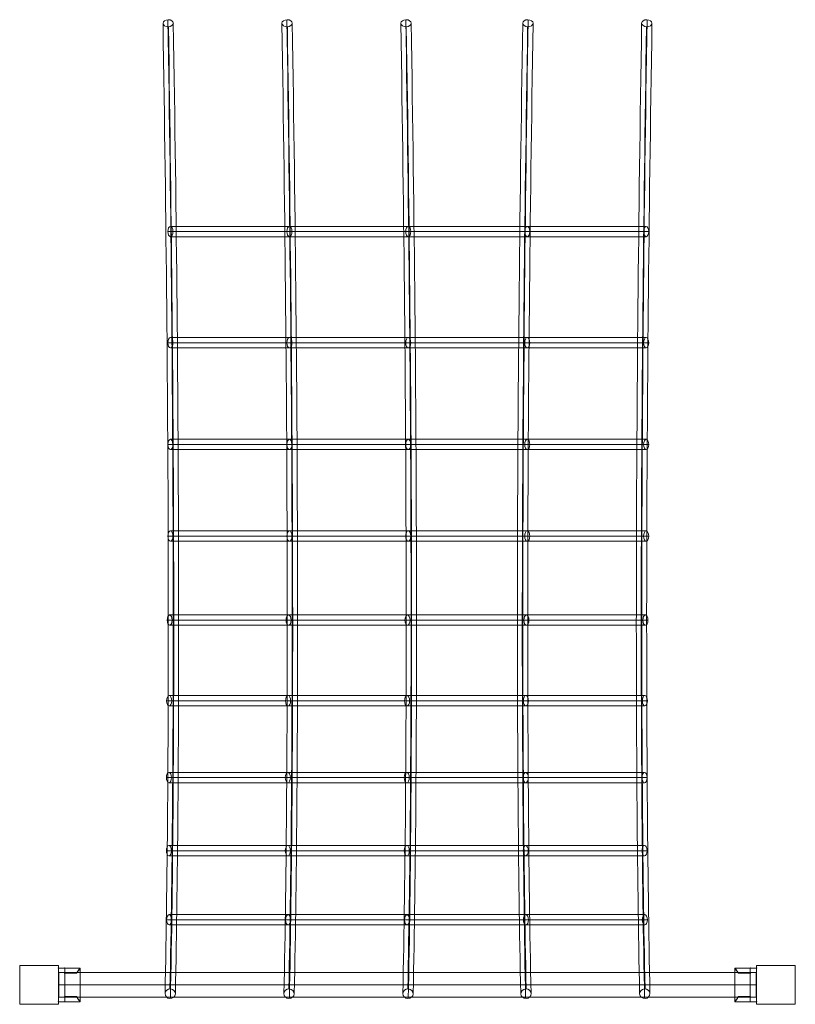
# Model space of a CAD drawing. Units: millimetres. Extents: x 3161 to 4661, y 168 to 2072.
import ezdxf

# ---------------------------------------------------------------- set-up
doc = ezdxf.new("R2010")
doc.units = ezdxf.units.MM
doc.header["$MEASUREMENT"] = 0
for name, color, linetype, lineweight in [('Level 25', 7, 'Continuous', 0), ('Level 26', 7, 'Continuous', 0), ('Level 27', 7, 'Continuous', 0), ('Level 8', 7, 'Continuous', 0)]:
    doc.layers.add(name, color=color, linetype=linetype, lineweight=lineweight)

# ---------------------------------------------------------------- blocks, each defined once
blk = doc.blocks.new('From Solid')
at = {"layer": 'Level 27', "color": 12, "linetype": 'Continuous', "lineweight": 13}
for p, q in [((3237.249439, 229.276387), (3237.249439, 181.276387)), ((3237.249439, 229.276387), (4585.249439, 229.276387)), ((4585.249439, 229.276387), (4585.249439, 181.276387)), ((3237.249439, 205.276387), (4585.249439, 205.276387)), ((3237.249439, 205.276387), (4585.249439, 205.276387)), ((3237.249439, 181.276387), (4585.249439, 181.276387))]:
    blk.add_line(p, q, dxfattribs=at)
blk = doc.blocks.new('From Solid_1')
at = {"layer": 'Level 27', "color": 253, "linetype": 'Continuous', "lineweight": 13}
for p, q in [((4375.158176, 331.156376), (4135.388264, 331.156376)), ((4370.27322, 341.156376), (4140.27322, 341.156376)), ((4365.388265, 331.156376), (4145.158176, 331.156376)), ((4370.27322, 321.156376), (4140.27322, 321.156376))]:
    blk.add_line(p, q, dxfattribs=at)
for centre in [(4140.27322, 331.156376), (4370.27322, 331.156376)]:
    blk.add_ellipse(centre, major_axis=(0, -10), ratio=0.488496, dxfattribs=at)
blk = doc.blocks.new('From Solid_2')
at = {"layer": 'Level 27', "color": 253, "linetype": 'Continuous', "lineweight": 13}
for p, q in [((3915.158176, 331.156376), (3675.388264, 331.156376)), ((3910.27322, 341.156376), (3680.27322, 341.156376)), ((3905.388265, 331.156376), (3685.158176, 331.156376)), ((3910.27322, 321.156376), (3680.27322, 321.156376))]:
    blk.add_line(p, q, dxfattribs=at)
for centre in [(3680.27322, 331.156376), (3910.27322, 331.156376)]:
    blk.add_ellipse(centre, major_axis=(0, -10), ratio=0.488496, dxfattribs=at)
blk = doc.blocks.new('From Solid_3')
at = {"layer": 'Level 27', "color": 253, "linetype": 'Continuous', "lineweight": 13}
for p, q in [((4145.158176, 331.156376), (3905.388264, 331.156376)), ((4140.27322, 341.156376), (3910.27322, 341.156376)), ((4135.388265, 331.156376), (3915.158176, 331.156376)), ((4140.27322, 321.156376), (3910.27322, 321.156376))]:
    blk.add_line(p, q, dxfattribs=at)
for centre in [(3910.27322, 331.156376), (4140.27322, 331.156376)]:
    blk.add_ellipse(centre, major_axis=(0, -10), ratio=0.488496, dxfattribs=at)
blk = doc.blocks.new('From Solid_4')
at = {"layer": 'Level 27', "color": 253, "linetype": 'Continuous', "lineweight": 13}
for centre, major_axis, start_param, end_param in [((4648.266185, 4919.211509), (-211.978703, -5580.870138), 5.2505336181, 5.7253091921), ((4658.267544, 4918.831627), (-212.34988, -5590.642318), 5.2508941195, 5.7256696935), ((4658.236689, 4918.832799), (-211.60559, -5571.04701), 5.2501898826, 5.7249654567), ((4668.238047, 4918.452916), (-211.976741, -5580.818498), 5.2505516205, 5.7253271945)]:
    blk.add_ellipse(centre, major_axis=major_axis, ratio=0.036624, start_param=start_param, end_param=end_param, dxfattribs=at)
for centre, major_axis, ratio in [((4374.098516, 2065.028408), (-9.999265, 0.121225), 0.671133), ((4370.21157, 188.23106), (-9.990433, -0.437326), 0.935478)]:
    blk.add_ellipse(centre, major_axis=major_axis, ratio=ratio, dxfattribs=at)
blk = doc.blocks.new('From Solid_5')
at = {"layer": 'Level 27', "color": 253, "linetype": 'Continuous', "lineweight": 13}
for centre, major_axis, ratio in [((3448.400362, 2065.028408), (9.999265, 0.121225), 0.671133), ((3452.283564, 188.233101), (9.990538, -0.434927), 0.935481)]:
    blk.add_ellipse(centre, major_axis=major_axis, ratio=ratio, dxfattribs=at)
at = {"layer": 'Level 27', "color": 253, "linetype": 'Continuous', "lineweight": 13, "extrusion": (0, 0, -1)}
for centre, major_axis, start_param, end_param in [((3155.259387, 4918.495141), (211.249672, -5580.845362), 5.250547842, 5.7253235239), ((3165.259004, 4918.873653), (210.879725, -5571.072032), 5.2501860254, 5.7249617073), ((3165.231831, 4918.872624), (211.621463, -5590.667445), 5.2508902596, 5.7256659415), ((3175.231447, 4919.251136), (211.251491, -5580.893424), 5.2505296794, 5.7253053613)]:
    blk.add_ellipse(centre, major_axis=major_axis, ratio=0.036493, start_param=start_param, end_param=end_param, dxfattribs=at)
blk = doc.blocks.new('From Solid_6')
at = {"layer": 'Level 27', "color": 253, "linetype": 'Continuous', "lineweight": 13}
for centre, major_axis, ratio in [((3678.400362, 2065.028408), (9.999265, 0.121225), 0.671133), ((3682.283564, 188.233101), (9.990538, -0.434927), 0.935481)]:
    blk.add_ellipse(centre, major_axis=major_axis, ratio=ratio, dxfattribs=at)
at = {"layer": 'Level 27', "color": 253, "linetype": 'Continuous', "lineweight": 13, "extrusion": (0, 0, -1)}
for centre, major_axis, start_param, end_param in [((3385.259387, 4918.495141), (211.249672, -5580.845362), 5.250547842, 5.7253235239), ((3395.259004, 4918.873653), (210.879725, -5571.072032), 5.2501860254, 5.7249617073), ((3395.231831, 4918.872624), (211.621463, -5590.667445), 5.2508902596, 5.7256659415), ((3405.231447, 4919.251136), (211.251491, -5580.893424), 5.2505296794, 5.7253053613)]:
    blk.add_ellipse(centre, major_axis=major_axis, ratio=0.036493, start_param=start_param, end_param=end_param, dxfattribs=at)
blk = doc.blocks.new('From Solid_7')
at = {"layer": 'Level 27', "color": 253, "linetype": 'Continuous', "lineweight": 13}
for centre, major_axis, ratio in [((3908.400362, 2065.028408), (9.999265, 0.121225), 0.671133), ((3912.283564, 188.233101), (9.990538, -0.434927), 0.935481)]:
    blk.add_ellipse(centre, major_axis=major_axis, ratio=ratio, dxfattribs=at)
at = {"layer": 'Level 27', "color": 253, "linetype": 'Continuous', "lineweight": 13, "extrusion": (0, 0, -1)}
for centre, major_axis, start_param, end_param in [((3615.259387, 4918.495141), (211.249672, -5580.845362), 5.250547842, 5.7253235239), ((3625.259004, 4918.873653), (210.879725, -5571.072032), 5.2501860254, 5.7249617073), ((3625.231831, 4918.872624), (211.621463, -5590.667445), 5.2508902596, 5.7256659415), ((3635.231447, 4919.251136), (211.251491, -5580.893424), 5.2505296794, 5.7253053613)]:
    blk.add_ellipse(centre, major_axis=major_axis, ratio=0.036493, start_param=start_param, end_param=end_param, dxfattribs=at)
blk = doc.blocks.new('From Solid_8')
at = {"layer": 'Level 27', "color": 253, "linetype": 'Continuous', "lineweight": 13}
for p, q in [((4139.797266, 616.196044), (3909.797266, 616.196044)), ((4144.682222, 606.196044), (3904.91231, 606.196044)), ((4139.797266, 596.196044), (3909.797266, 596.196044)), ((4134.912311, 606.196044), (3914.682222, 606.196044))]:
    blk.add_line(p, q, dxfattribs=at)
for centre in [(3909.797266, 606.196044), (4139.797266, 606.196044)]:
    blk.add_ellipse(centre, major_axis=(0, -10), ratio=0.488496, dxfattribs=at)
blk = doc.blocks.new('From Solid_9')
at = {"layer": 'Level 27', "color": 253, "linetype": 'Continuous', "lineweight": 13}
for p, q in [((4140.298343, 764.885939), (3910.298343, 764.885939)), ((4145.183299, 754.885939), (3905.413387, 754.885939)), ((4140.298343, 744.885939), (3910.298343, 744.885939)), ((4135.413388, 754.885939), (3915.183299, 754.885939))]:
    blk.add_line(p, q, dxfattribs=at)
for centre in [(3910.298343, 754.885939), (4140.298343, 754.885939)]:
    blk.add_ellipse(centre, major_axis=(0, -10), ratio=0.488496, dxfattribs=at)
blk = doc.blocks.new('From Solid_10')
at = {"layer": 'Level 27', "color": 253, "linetype": 'Continuous', "lineweight": 13}
for p, q in [((3910.298343, 764.885939), (3680.298343, 764.885939)), ((3915.183299, 754.885939), (3675.413387, 754.885939)), ((3910.298343, 744.885939), (3680.298343, 744.885939)), ((3905.413388, 754.885939), (3685.183299, 754.885939))]:
    blk.add_line(p, q, dxfattribs=at)
for centre in [(3680.298343, 754.885939), (3910.298343, 754.885939)]:
    blk.add_ellipse(centre, major_axis=(0, -10), ratio=0.488496, dxfattribs=at)
blk = doc.blocks.new('From Solid_11')
at = {"layer": 'Level 27', "color": 253, "linetype": 'Continuous', "lineweight": 13}
for p, q in [((3909.797266, 616.196044), (3679.797266, 616.196044)), ((3914.682222, 606.196044), (3674.91231, 606.196044)), ((3909.797266, 596.196044), (3679.797266, 596.196044)), ((3904.912311, 606.196044), (3684.682222, 606.196044))]:
    blk.add_line(p, q, dxfattribs=at)
for centre in [(3679.797266, 606.196044), (3909.797266, 606.196044)]:
    blk.add_ellipse(centre, major_axis=(0, -10), ratio=0.488496, dxfattribs=at)
blk = doc.blocks.new('From Solid_12')
at = {"layer": 'Level 27', "color": 253, "linetype": 'Continuous', "lineweight": 13}
for p, q in [((3911.291263, 920.688106), (3681.291263, 920.688106)), ((3916.176218, 910.688106), (3676.406307, 910.688106)), ((3911.291263, 900.688106), (3681.291263, 900.688106)), ((3906.406308, 910.688106), (3686.176219, 910.688106))]:
    blk.add_line(p, q, dxfattribs=at)
for centre in [(3681.291263, 910.688106), (3911.291263, 910.688106)]:
    blk.add_ellipse(centre, major_axis=(0, -10), ratio=0.488496, dxfattribs=at)
blk = doc.blocks.new('From Solid_13')
at = {"layer": 'Level 27', "color": 253, "linetype": 'Continuous', "lineweight": 13}
for p, q in [((4144.673842, 464.872393), (3904.903931, 464.872393)), ((4139.788886, 474.872393), (3909.788886, 474.872393)), ((4134.90393, 464.872393), (3914.673842, 464.872393)), ((4139.788886, 454.872393), (3909.788886, 454.872393))]:
    blk.add_line(p, q, dxfattribs=at)
for centre in [(3909.788886, 464.872393), (4139.788886, 464.872393)]:
    blk.add_ellipse(centre, major_axis=(0, -10), ratio=0.488496, dxfattribs=at)
blk = doc.blocks.new('From Solid_14')
at = {"layer": 'Level 27', "color": 253, "linetype": 'Continuous', "lineweight": 13}
for p, q in [((4374.673842, 464.872393), (4134.903931, 464.872393)), ((4369.788886, 474.872393), (4139.788886, 474.872393)), ((4364.90393, 464.872393), (4144.673842, 464.872393)), ((4369.788886, 454.872393), (4139.788886, 454.872393))]:
    blk.add_line(p, q, dxfattribs=at)
for centre in [(4139.788886, 464.872393), (4369.788886, 464.872393)]:
    blk.add_ellipse(centre, major_axis=(0, -10), ratio=0.488496, dxfattribs=at)
blk = doc.blocks.new('From Solid_15')
at = {"layer": 'Level 27', "color": 253, "linetype": 'Continuous', "lineweight": 13}
for p, q in [((3914.673842, 464.872393), (3674.903931, 464.872393)), ((3909.788886, 474.872393), (3679.788886, 474.872393)), ((3904.90393, 464.872393), (3684.673842, 464.872393)), ((3909.788886, 454.872393), (3679.788886, 454.872393))]:
    blk.add_line(p, q, dxfattribs=at)
for centre in [(3679.788886, 464.872393), (3909.788886, 464.872393)]:
    blk.add_ellipse(centre, major_axis=(0, -10), ratio=0.488496, dxfattribs=at)
blk = doc.blocks.new('From Solid_16')
at = {"layer": 'Level 27', "color": 253, "linetype": 'Continuous', "lineweight": 13}
for p, q in [((4369.797266, 616.196044), (4139.797266, 616.196044)), ((4374.682222, 606.196044), (4134.91231, 606.196044)), ((4369.797266, 596.196044), (4139.797266, 596.196044)), ((4364.912311, 606.196044), (4144.682222, 606.196044))]:
    blk.add_line(p, q, dxfattribs=at)
for centre in [(4139.797266, 606.196044), (4369.797266, 606.196044)]:
    blk.add_ellipse(centre, major_axis=(0, -10), ratio=0.488496, dxfattribs=at)
blk = doc.blocks.new('From Solid_17')
at = {"layer": 'Level 27', "color": 253, "linetype": 'Continuous', "lineweight": 13}
for p, q in [((4141.291263, 920.688106), (3911.291263, 920.688106)), ((4146.176218, 910.688106), (3906.406307, 910.688106)), ((4141.291263, 900.688106), (3911.291263, 900.688106)), ((4136.406308, 910.688106), (3916.176219, 910.688106))]:
    blk.add_line(p, q, dxfattribs=at)
for centre in [(3911.291263, 910.688106), (4141.291263, 910.688106)]:
    blk.add_ellipse(centre, major_axis=(0, -10), ratio=0.488496, dxfattribs=at)
blk = doc.blocks.new('From Solid_18')
at = {"layer": 'Level 27', "color": 253, "linetype": 'Continuous', "lineweight": 13}
for p, q in [((4377.659286, 1073.336426), (4137.889374, 1073.336426)), ((4372.77433, 1083.336426), (4142.77433, 1083.336426)), ((4367.889375, 1073.336426), (4147.659286, 1073.336426)), ((4372.77433, 1063.336426), (4142.77433, 1063.336426))]:
    blk.add_line(p, q, dxfattribs=at)
for centre in [(4142.77433, 1073.336426), (4372.77433, 1073.336426)]:
    blk.add_ellipse(centre, major_axis=(0, -10), ratio=0.488496, dxfattribs=at)
blk = doc.blocks.new('From Solid_19')
at = {"layer": 'Level 27', "color": 253, "linetype": 'Continuous', "lineweight": 13}
for p, q in [((4370.298343, 764.885939), (4140.298343, 764.885939)), ((4375.183299, 754.885939), (4135.413387, 754.885939)), ((4370.298343, 744.885939), (4140.298343, 744.885939)), ((4365.413388, 754.885939), (4145.183299, 754.885939))]:
    blk.add_line(p, q, dxfattribs=at)
for centre in [(4140.298343, 754.885939), (4370.298343, 754.885939)]:
    blk.add_ellipse(centre, major_axis=(0, -10), ratio=0.488496, dxfattribs=at)
blk = doc.blocks.new('From Solid_20')
at = {"layer": 'Level 27', "color": 253, "linetype": 'Continuous', "lineweight": 13}
for p, q in [((4371.291263, 920.688106), (4141.291263, 920.688106)), ((4376.176218, 910.688106), (4136.406307, 910.688106)), ((4371.291263, 900.688106), (4141.291263, 900.688106)), ((4366.406308, 910.688106), (4146.176219, 910.688106))]:
    blk.add_line(p, q, dxfattribs=at)
for centre in [(4141.291263, 910.688106), (4371.291263, 910.688106)]:
    blk.add_ellipse(centre, major_axis=(0, -10), ratio=0.488496, dxfattribs=at)
blk = doc.blocks.new('From Solid_21')
at = {"layer": 'Level 27', "color": 253, "linetype": 'Continuous', "lineweight": 13}
for p, q in [((4147.659286, 1073.336426), (3907.889374, 1073.336426)), ((4142.77433, 1083.336426), (3912.77433, 1083.336426)), ((4137.889375, 1073.336426), (3917.659286, 1073.336426)), ((4142.77433, 1063.336426), (3912.77433, 1063.336426))]:
    blk.add_line(p, q, dxfattribs=at)
for centre in [(3912.77433, 1073.336426), (4142.77433, 1073.336426)]:
    blk.add_ellipse(centre, major_axis=(0, -10), ratio=0.488496, dxfattribs=at)
blk = doc.blocks.new('From Solid_22')
at = {"layer": 'Level 27', "color": 253, "linetype": 'Continuous', "lineweight": 13}
for p, q in [((3917.659286, 1073.336426), (3677.889374, 1073.336426)), ((3912.77433, 1083.336426), (3682.77433, 1083.336426)), ((3907.889375, 1073.336426), (3687.659286, 1073.336426)), ((3912.77433, 1063.336426), (3682.77433, 1063.336426))]:
    blk.add_line(p, q, dxfattribs=at)
for centre in [(3682.77433, 1073.336426), (3912.77433, 1073.336426)]:
    blk.add_ellipse(centre, major_axis=(0, -10), ratio=0.488496, dxfattribs=at)
blk = doc.blocks.new('From Solid_23')
at = {"layer": 'Level 27', "color": 253, "linetype": 'Continuous', "lineweight": 13}
for p, q in [((3687.659286, 1073.336426), (3447.889374, 1073.336426)), ((3682.77433, 1083.336426), (3452.77433, 1083.336426)), ((3677.889375, 1073.336426), (3457.659286, 1073.336426)), ((3682.77433, 1063.336426), (3452.77433, 1063.336426))]:
    blk.add_line(p, q, dxfattribs=at)
for centre in [(3452.77433, 1073.336426), (3682.77433, 1073.336426)]:
    blk.add_ellipse(centre, major_axis=(0, -10), ratio=0.488496, dxfattribs=at)
blk = doc.blocks.new('From Solid_24')
at = {"layer": 'Level 27', "color": 253, "linetype": 'Continuous', "lineweight": 13}
for p, q in [((3684.673842, 464.872393), (3444.903931, 464.872393)), ((3679.788886, 474.872393), (3449.788886, 474.872393)), ((3674.90393, 464.872393), (3454.673842, 464.872393)), ((3679.788886, 454.872393), (3449.788886, 454.872393))]:
    blk.add_line(p, q, dxfattribs=at)
for centre in [(3449.788886, 464.872393), (3679.788886, 464.872393)]:
    blk.add_ellipse(centre, major_axis=(0, -10), ratio=0.488496, dxfattribs=at)
blk = doc.blocks.new('From Solid_25')
at = {"layer": 'Level 27', "color": 253, "linetype": 'Continuous', "lineweight": 13}
for p, q in [((3681.291263, 920.688106), (3451.291263, 920.688106)), ((3686.176218, 910.688106), (3446.406307, 910.688106)), ((3681.291263, 900.688106), (3451.291263, 900.688106)), ((3676.406308, 910.688106), (3456.176219, 910.688106))]:
    blk.add_line(p, q, dxfattribs=at)
for centre in [(3451.291263, 910.688106), (3681.291263, 910.688106)]:
    blk.add_ellipse(centre, major_axis=(0, -10), ratio=0.488496, dxfattribs=at)
blk = doc.blocks.new('From Solid_26')
at = {"layer": 'Level 27', "color": 253, "linetype": 'Continuous', "lineweight": 13}
for p, q in [((3679.797266, 616.196044), (3449.797266, 616.196044)), ((3684.682222, 606.196044), (3444.91231, 606.196044)), ((3679.797266, 596.196044), (3449.797266, 596.196044)), ((3674.912311, 606.196044), (3454.682222, 606.196044))]:
    blk.add_line(p, q, dxfattribs=at)
for centre in [(3449.797266, 606.196044), (3679.797266, 606.196044)]:
    blk.add_ellipse(centre, major_axis=(0, -10), ratio=0.488496, dxfattribs=at)
blk = doc.blocks.new('From Solid_27')
at = {"layer": 'Level 27', "color": 253, "linetype": 'Continuous', "lineweight": 13}
for p, q in [((3680.298343, 764.885939), (3450.298343, 764.885939)), ((3685.183299, 754.885939), (3445.413387, 754.885939)), ((3680.298343, 744.885939), (3450.298343, 744.885939)), ((3675.413388, 754.885939), (3455.183299, 754.885939))]:
    blk.add_line(p, q, dxfattribs=at)
for centre in [(3450.298343, 754.885939), (3680.298343, 754.885939)]:
    blk.add_ellipse(centre, major_axis=(0, -10), ratio=0.488496, dxfattribs=at)
blk = doc.blocks.new('From Solid_28')
at = {"layer": 'Level 27', "color": 253, "linetype": 'Continuous', "lineweight": 13}
for centre, major_axis, start_param, end_param in [((4418.266185, 4919.211509), (-211.978703, -5580.870138), 5.2505336181, 5.7253091921), ((4428.267544, 4918.831627), (-212.34988, -5590.642318), 5.2508941195, 5.7256696935), ((4428.236689, 4918.832799), (-211.60559, -5571.04701), 5.2501898826, 5.7249654567), ((4438.238047, 4918.452916), (-211.976741, -5580.818498), 5.2505516205, 5.7253271945)]:
    blk.add_ellipse(centre, major_axis=major_axis, ratio=0.036624, start_param=start_param, end_param=end_param, dxfattribs=at)
for centre, major_axis, ratio in [((4144.098516, 2065.028408), (-9.999265, 0.121225), 0.671133), ((4140.21157, 188.23106), (-9.990433, -0.437326), 0.935478)]:
    blk.add_ellipse(centre, major_axis=major_axis, ratio=ratio, dxfattribs=at)
blk = doc.blocks.new('From Solid_29')
at = {"layer": 'Level 27', "color": 253, "linetype": 'Continuous', "lineweight": 13}
for p, q in [((3685.158176, 331.156376), (3445.388264, 331.156376)), ((3680.27322, 341.156376), (3450.27322, 341.156376)), ((3675.388265, 331.156376), (3455.158176, 331.156376)), ((3680.27322, 321.156376), (3450.27322, 321.156376))]:
    blk.add_line(p, q, dxfattribs=at)
for centre in [(3450.27322, 331.156376), (3680.27322, 331.156376)]:
    blk.add_ellipse(centre, major_axis=(0, -10), ratio=0.488496, dxfattribs=at)
blk = doc.blocks.new('From Solid_30')
at = {"layer": 'Level 27', "color": 253, "linetype": 'Continuous', "lineweight": 13}
for p, q in [((4142.77433, 1260.429548), (3912.77433, 1260.429548)), ((4147.659286, 1250.429548), (3907.889374, 1250.429548)), ((4142.77433, 1240.429548), (3912.77433, 1240.429548)), ((4137.889375, 1250.429548), (3917.659286, 1250.429548))]:
    blk.add_line(p, q, dxfattribs=at)
for centre in [(3912.77433, 1250.429548), (4142.77433, 1250.429548)]:
    blk.add_ellipse(centre, major_axis=(0, -10), ratio=0.488496, dxfattribs=at)
blk = doc.blocks.new('From Solid_31')
at = {"layer": 'Level 27', "color": 253, "linetype": 'Continuous', "lineweight": 13}
for p, q in [((3912.77433, 1260.429548), (3682.77433, 1260.429548)), ((3917.659286, 1250.429548), (3677.889374, 1250.429548)), ((3912.77433, 1240.429548), (3682.77433, 1240.429548)), ((3907.889375, 1250.429548), (3687.659286, 1250.429548))]:
    blk.add_line(p, q, dxfattribs=at)
for centre in [(3682.77433, 1250.429548), (3912.77433, 1250.429548)]:
    blk.add_ellipse(centre, major_axis=(0, -10), ratio=0.488496, dxfattribs=at)
blk = doc.blocks.new('From Solid_32')
at = {"layer": 'Level 27', "color": 253, "linetype": 'Continuous', "lineweight": 13}
for p, q in [((3682.77433, 1260.429548), (3452.77433, 1260.429548)), ((3687.659286, 1250.429548), (3447.889374, 1250.429548)), ((3682.77433, 1240.429548), (3452.77433, 1240.429548)), ((3677.889375, 1250.429548), (3457.659286, 1250.429548))]:
    blk.add_line(p, q, dxfattribs=at)
for centre in [(3452.77433, 1250.429548), (3682.77433, 1250.429548)]:
    blk.add_ellipse(centre, major_axis=(0, -10), ratio=0.488496, dxfattribs=at)
blk = doc.blocks.new('From Solid_33')
at = {"layer": 'Level 27', "color": 253, "linetype": 'Continuous', "lineweight": 13}
for p, q in [((4372.77433, 1260.429548), (4142.77433, 1260.429548)), ((4377.659286, 1250.429548), (4137.889374, 1250.429548)), ((4372.77433, 1240.429548), (4142.77433, 1240.429548)), ((4367.889375, 1250.429548), (4147.659286, 1250.429548))]:
    blk.add_line(p, q, dxfattribs=at)
for centre in [(4142.77433, 1250.429548), (4372.77433, 1250.429548)]:
    blk.add_ellipse(centre, major_axis=(0, -10), ratio=0.488496, dxfattribs=at)
blk = doc.blocks.new('From Solid_34')
at = {"layer": 'Level 27', "color": 253, "linetype": 'Continuous', "lineweight": 13}
for p, q in [((3687.659286, 1447.199684), (3447.889374, 1447.199684)), ((3682.77433, 1457.199684), (3452.77433, 1457.199684)), ((3677.889375, 1447.199684), (3457.659286, 1447.199684)), ((3682.77433, 1437.199684), (3452.77433, 1437.199684))]:
    blk.add_line(p, q, dxfattribs=at)
for centre in [(3452.77433, 1447.199684), (3682.77433, 1447.199684)]:
    blk.add_ellipse(centre, major_axis=(0, -10), ratio=0.488496, dxfattribs=at)
blk = doc.blocks.new('From Solid_35')
at = {"layer": 'Level 27', "color": 253, "linetype": 'Continuous', "lineweight": 13}
for p, q in [((3917.659286, 1447.199684), (3677.889374, 1447.199684)), ((3912.77433, 1457.199684), (3682.77433, 1457.199684)), ((3907.889375, 1447.199684), (3687.659286, 1447.199684)), ((3912.77433, 1437.199684), (3682.77433, 1437.199684))]:
    blk.add_line(p, q, dxfattribs=at)
for centre in [(3682.77433, 1447.199684), (3912.77433, 1447.199684)]:
    blk.add_ellipse(centre, major_axis=(0, -10), ratio=0.488496, dxfattribs=at)
blk = doc.blocks.new('From Solid_36')
at = {"layer": 'Level 27', "color": 253, "linetype": 'Continuous', "lineweight": 13}
for p, q in [((4147.659286, 1447.199684), (3907.889374, 1447.199684)), ((4142.77433, 1457.199684), (3912.77433, 1457.199684)), ((4137.889375, 1447.199684), (3917.659286, 1447.199684)), ((4142.77433, 1437.199684), (3912.77433, 1437.199684))]:
    blk.add_line(p, q, dxfattribs=at)
for centre in [(3912.77433, 1447.199684), (4142.77433, 1447.199684)]:
    blk.add_ellipse(centre, major_axis=(0, -10), ratio=0.488496, dxfattribs=at)
blk = doc.blocks.new('From Solid_37')
at = {"layer": 'Level 27', "color": 253, "linetype": 'Continuous', "lineweight": 13}
for p, q in [((4377.659286, 1447.199684), (4137.889374, 1447.199684)), ((4372.77433, 1457.199684), (4142.77433, 1457.199684)), ((4367.889375, 1447.199684), (4147.659286, 1447.199684)), ((4372.77433, 1437.199684), (4142.77433, 1437.199684))]:
    blk.add_line(p, q, dxfattribs=at)
for centre in [(4142.77433, 1447.199684), (4372.77433, 1447.199684)]:
    blk.add_ellipse(centre, major_axis=(0, -10), ratio=0.488496, dxfattribs=at)
blk = doc.blocks.new('From Solid_38')
at = {"layer": 'Level 27', "color": 253, "linetype": 'Continuous', "lineweight": 13}
for p, q in [((3687.659285, 1662.133217), (3447.889374, 1662.133217)), ((3682.77433, 1672.133217), (3452.77433, 1672.133217)), ((3677.889375, 1662.133217), (3457.659286, 1662.133217)), ((3682.77433, 1652.133217), (3452.77433, 1652.133217))]:
    blk.add_line(p, q, dxfattribs=at)
for centre in [(3452.77433, 1662.133217), (3682.77433, 1662.133217)]:
    blk.add_ellipse(centre, major_axis=(0, -10), ratio=0.488496, dxfattribs=at)
blk = doc.blocks.new('From Solid_39')
at = {"layer": 'Level 27', "color": 253, "linetype": 'Continuous', "lineweight": 13}
for p, q in [((3917.659285, 1662.133217), (3677.889374, 1662.133217)), ((3912.77433, 1672.133217), (3682.77433, 1672.133217)), ((3907.889375, 1662.133217), (3687.659286, 1662.133217)), ((3912.77433, 1652.133217), (3682.77433, 1652.133217))]:
    blk.add_line(p, q, dxfattribs=at)
for centre in [(3682.77433, 1662.133217), (3912.77433, 1662.133217)]:
    blk.add_ellipse(centre, major_axis=(0, -10), ratio=0.488496, dxfattribs=at)
blk = doc.blocks.new('From Solid_40')
at = {"layer": 'Level 27', "color": 253, "linetype": 'Continuous', "lineweight": 13}
for p, q in [((4147.659285, 1662.133217), (3907.889374, 1662.133217)), ((4142.77433, 1672.133217), (3912.77433, 1672.133217)), ((4137.889375, 1662.133217), (3917.659286, 1662.133217)), ((4142.77433, 1652.133217), (3912.77433, 1652.133217))]:
    blk.add_line(p, q, dxfattribs=at)
for centre in [(3912.77433, 1662.133217), (4142.77433, 1662.133217)]:
    blk.add_ellipse(centre, major_axis=(0, -10), ratio=0.488496, dxfattribs=at)
blk = doc.blocks.new('From Solid_41')
at = {"layer": 'Level 27', "color": 253, "linetype": 'Continuous', "lineweight": 13}
for p, q in [((4377.659285, 1662.133217), (4137.889374, 1662.133217)), ((4372.77433, 1672.133217), (4142.77433, 1672.133217)), ((4367.889375, 1662.133217), (4147.659286, 1662.133217)), ((4372.77433, 1652.133217), (4142.77433, 1652.133217))]:
    blk.add_line(p, q, dxfattribs=at)
for centre in [(4142.77433, 1662.133217), (4372.77433, 1662.133217)]:
    blk.add_ellipse(centre, major_axis=(0, -10), ratio=0.488496, dxfattribs=at)
blk = doc.blocks.new('DDPROJ')
at = {"layer": 'Level 26', "color": 133, "lineweight": 0}
for p, q in [((-0.131714, -1.833517), (-0.431714, -1.833517)), ((-0.131714, -1.833517), (-0.431714, -1.833517)), ((-0.131714, -1.933517), (-0.359125, -1.933517)), ((-0.131714, -1.933517), (-0.359125, -1.933517))]:
    blk.add_line(p, q, dxfattribs=at)
blk.add_point((-0.011714, -1.833517), dxfattribs=at)
blk = doc.blocks.new('Feature Solid')
at = {"layer": 'Level 26', "color": 133, "lineweight": 0}
blk.add_blockref('DDPROJ', (0, 0), dxfattribs=at)
blk = doc.blocks.new('DDPROJ_1')
at = {"layer": 'Level 26', "color": 133, "lineweight": 0}
for p, q in [((-0.131714, -1.833517), (-0.359125, -1.833517)), ((-0.131714, -1.833517), (-0.359125, -1.833517)), ((-0.131714, -1.933517), (-0.431714, -1.933517)), ((-0.131714, -1.933517), (-0.431714, -1.933517))]:
    blk.add_line(p, q, dxfattribs=at)
blk.add_point((-0.011714, -1.933517), dxfattribs=at)
blk = doc.blocks.new('Feature Solid_1')
at = {"layer": 'Level 26', "color": 133, "lineweight": 0}
blk.add_blockref('DDPROJ_1', (0, 0), dxfattribs=at)
blk = doc.blocks.new('CONE')
at = {"layer": 'Level 8', "color": 133, "lineweight": 0}
for p, q in [((-0.432, -1.834), (-0.432, -2.484)), ((-0.432, -1.834), (-0.432, -2.484)), ((-0.132, -1.934), (-0.359, -1.934)), ((-0.132, -1.934), (-0.359, -1.934)), ((-0.132, -2.159), (-0.432, -2.159)), ((-0.132, -2.159), (-0.432, -2.159)), ((-0.132, -2.384), (-0.359, -2.384)), ((-0.132, -2.384), (-0.359, -2.384))]:
    blk.add_line(p, q, dxfattribs=at)
for points, knots in [([(-0.432, -1.834), (-0.432, -1.834), (-0.431, -1.834), (-0.43, -1.835), (-0.428, -1.838), (-0.423, -1.845), (-0.415, -1.855), (-0.407, -1.865), (-0.397, -1.879), (-0.385, -1.896), (-0.377, -1.907), (-0.368, -1.92), (-0.359, -1.934)], [0, 0, 0, 0, 0.118892, 0.118892, 0.118892, 0.437064, 0.437064, 0.437064, 0.770813, 0.770813, 0.770813, 1, 1, 1, 1]), ([(-0.359, -1.934), (-0.375, -1.909), (-0.391, -1.887), (-0.403, -1.871), (-0.414, -1.857), (-0.422, -1.846), (-0.427, -1.84), (-0.43, -1.836), (-0.432, -1.834), (-0.432, -1.834)], [0, 0, 0, 0, 0.415511, 0.415511, 0.415511, 0.765751, 0.765751, 0.765751, 1, 1, 1, 1]), ([(-0.432, -2.484), (-0.432, -2.484), (-0.431, -2.483), (-0.43, -2.482), (-0.428, -2.479), (-0.423, -2.472), (-0.415, -2.462), (-0.407, -2.452), (-0.397, -2.438), (-0.385, -2.421), (-0.377, -2.41), (-0.368, -2.397), (-0.359, -2.384)], [0, 0, 0, 0, 0.118892, 0.118892, 0.118892, 0.437064, 0.437064, 0.437064, 0.770813, 0.770813, 0.770813, 1, 1, 1, 1]), ([(-0.359, -2.384), (-0.375, -2.408), (-0.391, -2.43), (-0.403, -2.446), (-0.414, -2.46), (-0.422, -2.471), (-0.427, -2.477), (-0.43, -2.481), (-0.432, -2.484), (-0.432, -2.484)], [0, 0, 0, 0, 0.415511, 0.415511, 0.415511, 0.765751, 0.765751, 0.765751, 1, 1, 1, 1])]:
    blk.add_open_spline(points, degree=3, knots=knots, dxfattribs=at)
blk = doc.blocks.new('Feature Solid_3')
at = {"layer": 'Level 8', "color": 133, "lineweight": 0}
blk.add_blockref('CONE', (0, 0), dxfattribs=at)
blk = doc.blocks.new('DDPROJ_2')
at = {"layer": 'Level 26', "color": 133, "lineweight": 0}
for p, q in [((-0.011714, -1.833517), (-0.131714, -1.833517)), ((-0.131714, -1.833517), (-0.011714, -1.833517)), ((-0.131714, -1.833517), (-0.131714, -2.483517)), ((-0.131714, -1.833517), (-0.131714, -2.483517)), ((-0.131714, -1.933517), (-0.131714, -1.833517)), ((-0.131714, -1.933517), (-0.131714, -1.833517)), ((-0.131714, -1.833517), (-0.011714, -1.833517)), ((-0.011714, -1.833517), (-0.011714, -2.483517)), ((-0.011714, -1.833517), (-0.011714, -2.483517)), ((-0.131714, -1.933517), (-0.131714, -2.383517)), ((-0.131714, -1.933517), (-0.131714, -2.383517)), ((-0.131714, -2.158517), (-0.011714, -2.158517)), ((-0.131714, -2.158517), (-0.011714, -2.158517)), ((-0.131714, -2.483517), (-0.131714, -2.383517)), ((-0.131714, -2.483517), (-0.131714, -2.383517)), ((-0.011714, -2.483517), (-0.131714, -2.483517)), ((-0.131714, -2.483517), (-0.011714, -2.483517)), ((-0.131714, -2.483517), (-0.011714, -2.483517))]:
    blk.add_line(p, q, dxfattribs=at)
for p in [(-0.131714, -1.833517), (-0.131714, -1.833517), (-0.131714, -1.933517), (-0.131714, -1.933517), (-0.131714, -2.383517), (-0.131714, -2.383517), (-0.131714, -2.483517), (-0.131714, -2.483517)]:
    blk.add_point(p, dxfattribs=at)
blk = doc.blocks.new('Feature Solid_4')
at = {"layer": 'Level 26', "color": 133, "lineweight": 0}
blk.add_blockref('DDPROJ_2', (0, 0), dxfattribs=at)
blk = doc.blocks.new('UNITE_1')
at = {"layer": 'Level 26', "color": 133, "lineweight": 0}
blk.add_blockref('Feature Solid_4', (0, 0), dxfattribs=at)
at = {"layer": 'Level 8', "color": 133, "lineweight": 0}
blk.add_blockref('Feature Solid_3', (0, 0), dxfattribs=at)
blk = doc.blocks.new('Feature Solid_2')
at = {"layer": 'Level 8', "color": 133, "lineweight": 0}
blk.add_blockref('UNITE_1', (0, 0), dxfattribs=at)
blk = doc.blocks.new('UNITE')
at = {"layer": 'Level 26', "color": 133, "lineweight": 0}
for name, p in [('Feature Solid', (0, 0)), ('Feature Solid_1', (0, -0.55))]:
    blk.add_blockref(name, p, dxfattribs=at)
at = {"layer": 'Level 8', "color": 133, "lineweight": 0}
blk.add_blockref('Feature Solid_2', (0, 0), dxfattribs=at)
blk = doc.blocks.new('DDPROJ_3')
at = {"layer": 'Level 26', "color": 133, "lineweight": 0}
for p, q in [((0.131714, -1.833517), (0.431714, -1.833517)), ((0.131714, -1.833517), (0.431714, -1.833517)), ((0.131714, -1.933517), (0.359125, -1.933517)), ((0.131714, -1.933517), (0.359125, -1.933517))]:
    blk.add_line(p, q, dxfattribs=at)
blk.add_point((0.011714, -1.833517), dxfattribs=at)
blk = doc.blocks.new('Feature Solid_5')
at = {"layer": 'Level 26', "color": 133, "lineweight": 0}
blk.add_blockref('DDPROJ_3', (0, 0), dxfattribs=at)
blk = doc.blocks.new('DDPROJ_4')
at = {"layer": 'Level 26', "color": 133, "lineweight": 0}
for p, q in [((0.131714, -1.833517), (0.359125, -1.833517)), ((0.131714, -1.833517), (0.359125, -1.833517)), ((0.131714, -1.933517), (0.431714, -1.933517)), ((0.131714, -1.933517), (0.431714, -1.933517))]:
    blk.add_line(p, q, dxfattribs=at)
blk.add_point((0.011714, -1.933517), dxfattribs=at)
blk = doc.blocks.new('Feature Solid_6')
at = {"layer": 'Level 26', "color": 133, "lineweight": 0}
blk.add_blockref('DDPROJ_4', (0, 0), dxfattribs=at)
blk = doc.blocks.new('CONE_1')
at = {"layer": 'Level 8', "color": 133, "lineweight": 0}
for p, q in [((0.432, -1.834), (0.432, -2.484)), ((0.432, -1.834), (0.432, -2.484)), ((0.132, -1.934), (0.359, -1.934)), ((0.132, -1.934), (0.359, -1.934)), ((0.132, -2.159), (0.432, -2.159)), ((0.132, -2.159), (0.432, -2.159)), ((0.132, -2.384), (0.359, -2.384)), ((0.132, -2.384), (0.359, -2.384))]:
    blk.add_line(p, q, dxfattribs=at)
for points, knots in [([(0.432, -1.834), (0.432, -1.834), (0.431, -1.834), (0.43, -1.835), (0.428, -1.838), (0.423, -1.845), (0.415, -1.855), (0.407, -1.865), (0.397, -1.879), (0.385, -1.896), (0.377, -1.907), (0.368, -1.92), (0.359, -1.934)], [0, 0, 0, 0, 0.118892, 0.118892, 0.118892, 0.437064, 0.437064, 0.437064, 0.770813, 0.770813, 0.770813, 1, 1, 1, 1]), ([(0.359, -1.934), (0.375, -1.909), (0.391, -1.887), (0.403, -1.871), (0.414, -1.857), (0.422, -1.846), (0.427, -1.84), (0.43, -1.836), (0.432, -1.834), (0.432, -1.834)], [0, 0, 0, 0, 0.415511, 0.415511, 0.415511, 0.765751, 0.765751, 0.765751, 1, 1, 1, 1]), ([(0.432, -2.484), (0.432, -2.484), (0.431, -2.483), (0.43, -2.482), (0.428, -2.479), (0.423, -2.472), (0.415, -2.462), (0.407, -2.452), (0.397, -2.438), (0.385, -2.421), (0.377, -2.41), (0.368, -2.397), (0.359, -2.384)], [0, 0, 0, 0, 0.118892, 0.118892, 0.118892, 0.437064, 0.437064, 0.437064, 0.770813, 0.770813, 0.770813, 1, 1, 1, 1]), ([(0.359, -2.384), (0.375, -2.408), (0.391, -2.43), (0.403, -2.446), (0.414, -2.46), (0.422, -2.471), (0.427, -2.477), (0.43, -2.481), (0.432, -2.484), (0.432, -2.484)], [0, 0, 0, 0, 0.415511, 0.415511, 0.415511, 0.765751, 0.765751, 0.765751, 1, 1, 1, 1])]:
    blk.add_open_spline(points, degree=3, knots=knots, dxfattribs=at)
blk = doc.blocks.new('Feature Solid_8')
at = {"layer": 'Level 8', "color": 133, "lineweight": 0}
blk.add_blockref('CONE_1', (0, 0), dxfattribs=at)
blk = doc.blocks.new('DDPROJ_5')
at = {"layer": 'Level 26', "color": 133, "lineweight": 0}
for p, q in [((0.011714, -1.833517), (0.131714, -1.833517)), ((0.131714, -1.833517), (0.011714, -1.833517)), ((0.011714, -1.833517), (0.011714, -2.483517)), ((0.011714, -1.833517), (0.011714, -2.483517)), ((0.131714, -1.833517), (0.011714, -1.833517)), ((0.131714, -1.833517), (0.131714, -2.483517)), ((0.131714, -1.833517), (0.131714, -2.483517)), ((0.131714, -1.933517), (0.131714, -1.833517)), ((0.131714, -1.933517), (0.131714, -1.833517)), ((0.131714, -1.933517), (0.131714, -2.383517)), ((0.131714, -1.933517), (0.131714, -2.383517)), ((0.131714, -2.158517), (0.011714, -2.158517)), ((0.131714, -2.158517), (0.011714, -2.158517)), ((0.131714, -2.483517), (0.131714, -2.383517)), ((0.131714, -2.483517), (0.131714, -2.383517)), ((0.011714, -2.483517), (0.131714, -2.483517)), ((0.131714, -2.483517), (0.011714, -2.483517)), ((0.131714, -2.483517), (0.011714, -2.483517))]:
    blk.add_line(p, q, dxfattribs=at)
for p in [(0.131714, -1.833517), (0.131714, -1.833517), (0.131714, -1.933517), (0.131714, -1.933517), (0.131714, -2.383517), (0.131714, -2.383517), (0.131714, -2.483517), (0.131714, -2.483517)]:
    blk.add_point(p, dxfattribs=at)
blk = doc.blocks.new('Feature Solid_9')
at = {"layer": 'Level 26', "color": 133, "lineweight": 0}
blk.add_blockref('DDPROJ_5', (0, 0), dxfattribs=at)
blk = doc.blocks.new('UNITE_3')
at = {"layer": 'Level 26', "color": 133, "lineweight": 0}
blk.add_blockref('Feature Solid_9', (0, 0), dxfattribs=at)
at = {"layer": 'Level 8', "color": 133, "lineweight": 0}
blk.add_blockref('Feature Solid_8', (0, 0), dxfattribs=at)
blk = doc.blocks.new('Feature Solid_7')
at = {"layer": 'Level 8', "color": 133, "lineweight": 0}
blk.add_blockref('UNITE_3', (0, 0), dxfattribs=at)
blk = doc.blocks.new('UNITE_2')
at = {"layer": 'Level 26', "color": 133, "lineweight": 0}
for name, p in [('Feature Solid_5', (0, 0)), ('Feature Solid_6', (0, -0.55))]:
    blk.add_blockref(name, p, dxfattribs=at)
at = {"layer": 'Level 8', "color": 133, "lineweight": 0}
blk.add_blockref('Feature Solid_7', (0, 0), dxfattribs=at)

msp = doc.modelspace()

# ---------------------------------------------------------------- linework, layer by layer
at = {"layer": 'Level 25', "color": 174, "linetype": 'Continuous', "lineweight": 13, "flags": 128}
for points in [[(3161.249439, 242.776387), (3161.249439, 167.776387), (3161.249439, 167.776387), (3161.249439, 242.776387)], [(3236.249439, 242.776387), (3161.249439, 242.776387), (3161.249439, 242.776387), (3236.249439, 242.776387)], [(3236.249439, 167.776387), (3236.249439, 242.776387), (3236.249439, 242.776387), (3236.249439, 167.776387)], [(4586.249439, 242.776387), (4586.249439, 167.776387), (4586.249439, 167.776387), (4586.249439, 242.776387)], [(4661.249439, 242.776387), (4586.249439, 242.776387), (4586.249439, 242.776387), (4661.249439, 242.776387)], [(4661.249439, 167.776387), (4661.249439, 242.776387), (4661.249439, 242.776387), (4661.249439, 167.776387)], [(3161.249439, 167.776387), (3236.249439, 167.776387), (3236.249439, 167.776387), (3161.249439, 167.776387)], [(4586.249439, 167.776387), (4661.249439, 167.776387), (4661.249439, 167.776387), (4586.249439, 167.776387)]]:
    msp.add_lwpolyline(points, close=True, dxfattribs=at)
at = {"layer": 'Level 26', "color": 163, "linetype": 'Continuous', "lineweight": 13, "flags": 128}
for points in [[(3236.249439, 242.776387), (3161.249439, 242.776387), (3161.249439, 242.776387), (3236.249439, 242.776387)], [(3161.249439, 242.776387), (3161.249439, 167.776387), (3161.249439, 167.776387), (3161.249439, 242.776387)], [(3236.249439, 242.776387), (3161.249439, 242.776387), (3161.249439, 167.776387), (3236.249439, 167.776387)], [(3236.249439, 167.776387), (3236.249439, 242.776387), (3236.249439, 242.776387), (3236.249439, 167.776387)], [(4661.249439, 242.776387), (4586.249439, 242.776387), (4586.249439, 242.776387), (4661.249439, 242.776387)], [(4586.249439, 242.776387), (4586.249439, 167.776387), (4586.249439, 167.776387), (4586.249439, 242.776387)], [(4661.249439, 242.776387), (4586.249439, 242.776387), (4586.249439, 167.776387), (4661.249439, 167.776387)], [(4661.249439, 167.776387), (4661.249439, 242.776387), (4661.249439, 242.776387), (4661.249439, 167.776387)], [(3161.249439, 167.776387), (3236.249439, 167.776387), (3236.249439, 167.776387), (3161.249439, 167.776387)], [(4586.249439, 167.776387), (4661.249439, 167.776387), (4661.249439, 167.776387), (4586.249439, 167.776387)]]:
    msp.add_lwpolyline(points, close=True, dxfattribs=at)

# ---------------------------------------------------------------- block references
at = {"layer": 'Level 26', "color": 133, "lineweight": 0, "xscale": 100, "yscale": 100, "zscale": 100}
for name, p in [('UNITE_2', (3235.07807, 421.12809)), ('UNITE_2', (3235.07807, 421.12809)), ('UNITE_2', (3235.07807, 421.12809)), ('UNITE_2', (3235.07807, 421.12809)), ('UNITE_2', (3235.07807, 421.12809)), ('UNITE', (4587.420809, 421.12809)), ('UNITE', (4587.420809, 421.12809)), ('UNITE', (4587.420809, 421.12809)), ('UNITE', (4587.420809, 421.12809)), ('UNITE', (4587.420809, 421.12809))]:
    msp.add_blockref(name, p, dxfattribs=at)
at = {"layer": 'Level 27', "color": 253, "linetype": 'Continuous', "lineweight": 13}
for name in ['From Solid_5', 'From Solid_6', 'From Solid_6', 'From Solid_7', 'From Solid_28', 'From Solid_4', 'From Solid_38', 'From Solid_39', 'From Solid_40', 'From Solid_41', 'From Solid_34', 'From Solid_35', 'From Solid_36', 'From Solid_37', 'From Solid_32', 'From Solid_31', 'From Solid_30', 'From Solid_33', 'From Solid_23', 'From Solid_22', 'From Solid_21', 'From Solid_18', 'From Solid_25', 'From Solid_12', 'From Solid_17', 'From Solid_20', 'From Solid_27', 'From Solid_10', 'From Solid_9', 'From Solid_19', 'From Solid_26', 'From Solid_11', 'From Solid_8', 'From Solid_16', 'From Solid_24', 'From Solid_15', 'From Solid_13', 'From Solid_14', 'From Solid_29', 'From Solid_2', 'From Solid_3', 'From Solid_1']:
    msp.add_blockref(name, (0, 0), dxfattribs=at)
at = {"layer": 'Level 27', "color": 12, "linetype": 'Continuous', "lineweight": 13}
msp.add_blockref('From Solid', (0, 0), dxfattribs=at)
msp.add_blockref('From Solid', (0, 0), dxfattribs=at)
msp.add_blockref('From Solid', (0, 0), dxfattribs=at)
msp.add_blockref('From Solid', (0, 0), dxfattribs=at)
msp.add_blockref('From Solid', (0, 0), dxfattribs=at)

doc.saveas('drawing.dxf')
